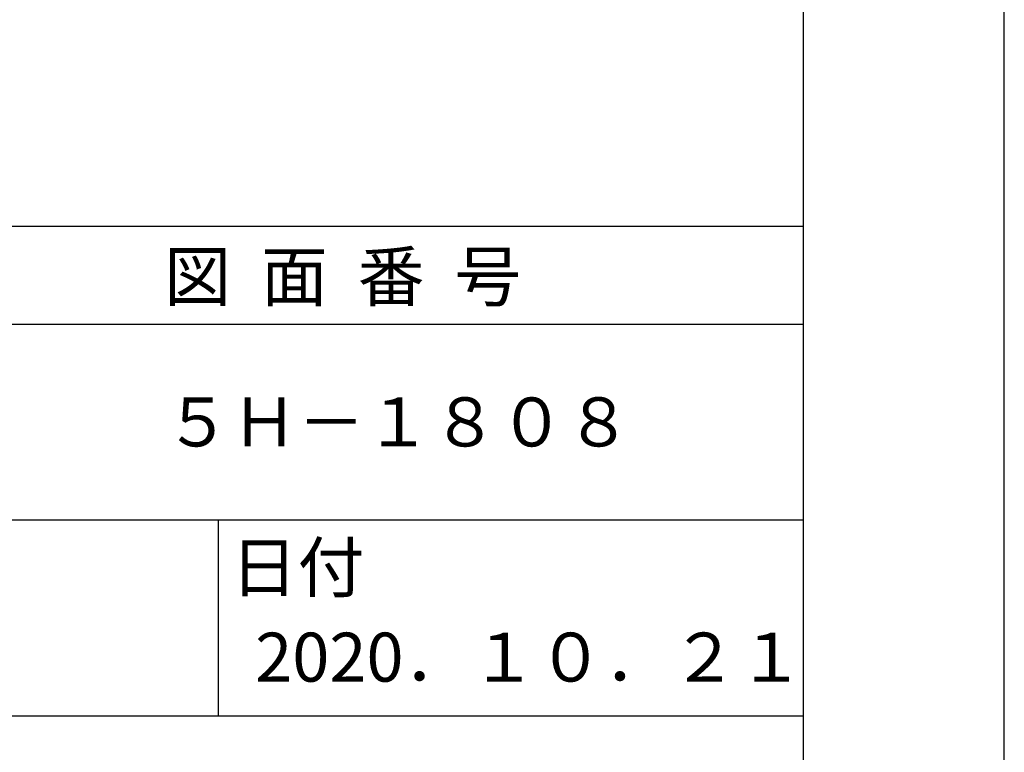
# Model space of a CAD drawing. Extents: x 0 to 1050, y 0 to 1485.
# Drawn here: x 799 to 1050, y 203 to 390 of the extents above; entities that cross this region are included whole.
import ezdxf

# ---------------------------------------------------------------- set-up
doc = ezdxf.new("R2010")
doc.units = 0
doc.header["$LTSCALE"] = 0.3
doc.layers.get('DEFPOINTS').update_dxf_attribs({"linetype": 'CONTINUOUS'})
doc.layers.add('TITLE', color=7, linetype='CONTINUOUS')
doc.styles.get("Standard").update_dxf_attribs({"font": 'romans.shx', "bigfont": 'bigfont.shx'})

msp = doc.modelspace()

# ---------------------------------------------------------------- linework, layer by layer
at = {"layer": 'DEFPOINTS'}
msp.add_line((1050, 0), (1050, 1485), dxfattribs=at)
at = {"layer": 'TITLE'}
for p, q in [((998.75, 63.12), (998.75, 1421.88)), ((100, 337.5), (998.75, 337.5)), ((100, 312.5), (998.75, 312.5)), ((100, 262.5), (998.75, 262.5)), ((849.38, 262.5), (849.38, 212.5)), ((549.38, 212.5), (998.75, 212.5))]:
    msp.add_line(p, q, dxfattribs=at)

# ---------------------------------------------------------------- texts
for s, p in [('図  面  番  号', (835.62, 318.38)), ('５Ｈ－１８０８', (835.62, 281.25)), ('日付', (852.6, 244.14)), ('2020．１０．２１', (858.84, 221.22))]:
    msp.add_text(s, height=12.5, dxfattribs=at).set_placement(p)

doc.saveas('drawing.dxf')
